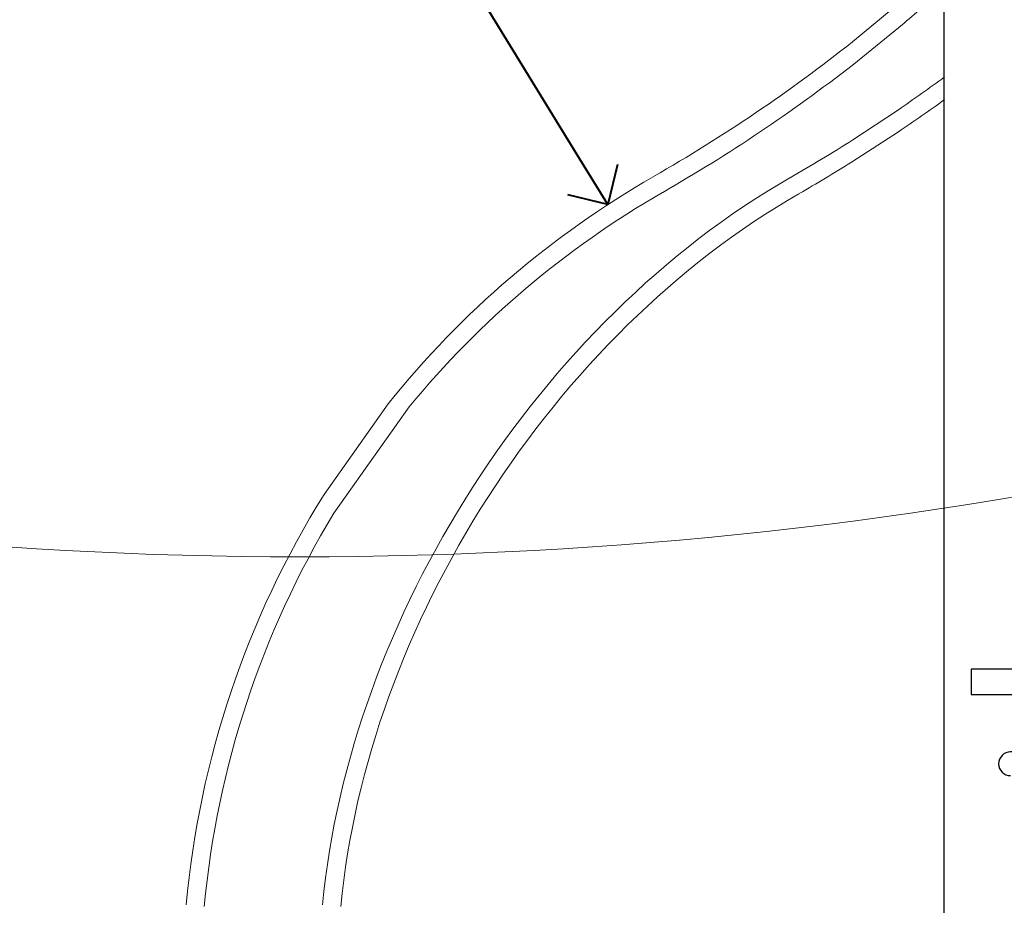
# Model space of a CAD drawing. Units: feet. Extents: x 0 to 566, y 0 to 114.
# Drawn here: x 185 to 195, y 25 to 34 of the extents above; entities that cross this region are included whole.
import ezdxf
from ezdxf import colors
from ezdxf.entities.mleader import LeaderData, LeaderLine
from ezdxf.enums import TextEntityAlignment as Align
from ezdxf.math import Vec2, Vec3

# ---------------------------------------------------------------- set-up
doc = ezdxf.new("R2010")
doc.units = ezdxf.units.FT
doc.header["$MEASUREMENT"] = 0
doc.layers.get('0').update_dxf_attribs({"lineweight": 25})
for name, color, linetype, lineweight in [('G-DETL-HUNT-018M', 13, 'Continuous', 18), ('G-DETL-HUNT-025M', 1, 'Continuous', 25), ('G-DETL-HUNT-LABL-N', 1, 'Continuous', 40), ('G-DETL-HUNT-PATT', 253, 'Continuous', 25)]:
    doc.layers.add(name, color=color, linetype=linetype, lineweight=lineweight)
doc.layers.add('G-DETL-HUNT-PATT-BNDY-NPLT', color=255, linetype='Continuous', lineweight=0, plot=False)
doc.styles.add('CALLOUT TITLE', font='swiss.ttf', dxfattribs={"height": 0.14})
doc.styles.get("Standard").update_dxf_attribs({"font": 'simplex.shx'})

# ---------------------------------------------------------------- blocks, each defined once
blk = doc.blocks.new('LAFX-TAG-BUBBLE')
at = {"transparency": 16777216}
blk.add_circle((0, 0), 0.0125, dxfattribs=at)
at = {"transparency": 16777216, "style": 'CALLOUT TITLE'}
blk.add_attdef('00', text='', height=0.01167, dxfattribs=at).set_placement((0, 0), align=Align.MIDDLE)
blk = doc.blocks.new('_Open90')
at = {"color": 0, "linetype": 'ByBlock', "lineweight": -2}
for p, q in [((-0.5, 0.5), (0, 0)), ((0, 0), (-1, 0)), ((0, 0), (-0.5, -0.5))]:
    blk.add_line(p, q, dxfattribs=at)

msp = doc.modelspace()

# ---------------------------------------------------------------- hatches: boundary and pattern name
at = {"layer": 'G-DETL-HUNT-PATT'}
h = msp.add_hatch(dxfattribs=at)
h.set_pattern_fill('EARTH', color=256, scale=5.6, style=0)
h.set_pattern_definition([(0, (54.6777, 44.8104), (1.4, 1.4), [1.4, -1.4]), (0, (54.6777, 45.3354), (1.4, 1.4), [1.4, -1.4]), (0, (54.6777, 45.8604), (1.4, 1.4), [1.4, -1.4]), (90, (54.8527, 46.0354), (-1.4, 1.4), [1.4, -1.4]), (90, (55.3777, 46.0354), (-1.4, 1.4), [1.4, -1.4]), (90, (55.9027, 46.0354), (-1.4, 1.4), [1.4, -1.4])])
h.paths.add_polyline_path([(223.329, 44.81), (203.047, 44.81), (204.282, 31.405, 0.126019)])
h.paths.add_polyline_path([(211.003, 42.01, -1), (213.403, 42.01, -1)], flags=16)
h.paths.add_polyline_path([(213.403, 38.61, -1), (211.003, 38.61, -1)], flags=16)
h.paths.add_polyline_path([(167.028, 44.81), (151.937, 44.81, 0.096557), (166, 33.635)])

# ---------------------------------------------------------------- linework, layer by layer
at = {"layer": 'G-DETL-HUNT-018M'}
for points in [[(191.508, 32.519), (192.27, 32.956), (192.998, 33.45), (193.687, 33.996), (193.687, 33.996), (194.239, 34.451), (194.239, 34.451), (194.392, 34.584), (194.544, 34.719), (194.693, 34.857)], [(191.607, 32.345), (192.33, 32.76), (193.023, 33.225), (193.681, 33.736), (193.681, 33.736), (194.251, 34.199), (194.251, 34.199), (194.4, 34.325), (194.547, 34.454), (194.692, 34.585)], [(193.002, 32.505), (193.233, 32.638), (193.462, 32.776), (193.688, 32.92), (193.688, 32.92), (194.189, 33.251), (194.189, 33.251), (194.359, 33.368), (194.528, 33.488), (194.695, 33.61)], [(193.101, 32.332), (193.295, 32.443), (193.486, 32.557), (193.675, 32.675), (193.675, 32.675), (194.189, 33.009), (194.189, 33.009), (194.359, 33.124), (194.528, 33.242), (194.695, 33.362)], [(186.387, 24.541), (186.533, 26.137), (187.05, 27.677), (187.898, 29.037), (187.898, 29.037), (188.601, 30.031), (188.601, 30.031), (189.405, 31.033), (190.39, 31.877), (191.504, 32.516)], [(186.586, 24.523), (186.726, 26.048), (187.211, 27.522), (188.006, 28.831), (188.006, 28.831), (188.831, 29.996), (188.831, 29.996), (189.606, 30.94), (190.545, 31.735), (191.604, 32.343)]]:
    msp.add_open_spline(points, degree=3, knots=[0, 0, 0, 0, 1, 1, 1, 2, 2, 2, 3, 3, 3, 3], dxfattribs=at)
for points, start_tangent, end_tangent in [([(192.998, 32.503), (187.882, 24.542)], (-8.696121, -4.990786), (-0.926455, -9.98361)), ([(193.098, 32.329), (188.082, 24.523)], (-8.527154, -4.893726), (-0.907977, -9.788972))]:
    msp.add_spline(points, degree=3, dxfattribs=dict(at, start_tangent=start_tangent, end_tangent=end_tangent))
at = {"layer": 'G-DETL-HUNT-025M'}
msp.add_line((194.687, 39.161), (194.687, 22.756), dxfattribs=at)
msp.add_lwpolyline([(202.016, 26.27), (202.016, 26.724), (201.949, 26.724), (201.949, 27.124), (194.987, 27.124), (194.987, 26.844), (195.847, 26.844), (196.128, 26.71), (197.435, 26.71), (197.635, 26.604), (196.561, 26.217), (195.414, 26.217)], dxfattribs=at)
msp.add_open_spline([(195.417, 26.217), (195.346, 26.217), (195.287, 26.159), (195.287, 26.087), (195.287, 26.015), (195.346, 25.957), (195.417, 25.957)], degree=3, knots=[0, 0, 0, 0, 1, 1, 1, 2, 2, 2, 2], dxfattribs=at)
at = {"layer": 'G-DETL-HUNT-PATT-BNDY-NPLT'}
msp.add_lwpolyline([(151.937, 44.81, 0.461039), (223.329, 44.81, 6.935478)], format="xyb", dxfattribs=at)

# ---------------------------------------------------------------- leaders
at = {"layer": 'G-DETL-HUNT-LABL-N'}
ml = msp.add_multileader_block('Standard', dxfattribs=at)
ml.set_content('LAFX-TAG-BUBBLE', color=256, scale=96)
ml.set_attribute('00', '16', width=0)
ml.set_leader_properties(color=256, linetype='ByLayer', lineweight=-1)
ml.set_arrow_properties(name='OPEN90')
ml.build(insert=Vec2(0, 0))
ml.multileader.update_dxf_attribs({"dogleg_length": 0.125, "arrow_head_size": 0.64, "scale": 8})
ctx = ml.context
ctx.base_point, ctx.scale, ctx.char_height, ctx.arrow_head_size, ctx.landing_gap_size, ctx.plane_origin = Vec3(185.06, 36.358), 8, 0.72, 0.64, 0.4, Vec3(191.007, 32.212)
notes = []
notes.append((ctx, [(0, (1, 1, 0), (188.46, 36.358), (-1, 0), 1, [(0, [(191.007, 32.212)], 0, [])])]))
ctx.block.insert = Vec3(186.26, 36.358)
for ctx, leaders in notes:
    for number, flags, end, landing, length, lines in leaders:
        leader = LeaderData()
        leader.index, (leader.has_last_leader_line, leader.has_dogleg_vector, leader.attachment_direction) = number, flags
        leader.last_leader_point, leader.dogleg_vector, leader.dogleg_length = Vec3(end), Vec3(landing), length
        for number, points, colour, breaks in lines:
            line = LeaderLine()
            line.index, line.vertices, line.color, line.breaks = number, Vec3.list(points), colors.encode_raw_color(colour), breaks
            leader.lines.append(line)
        ctx.leaders.append(leader)

doc.saveas('drawing.dxf')
